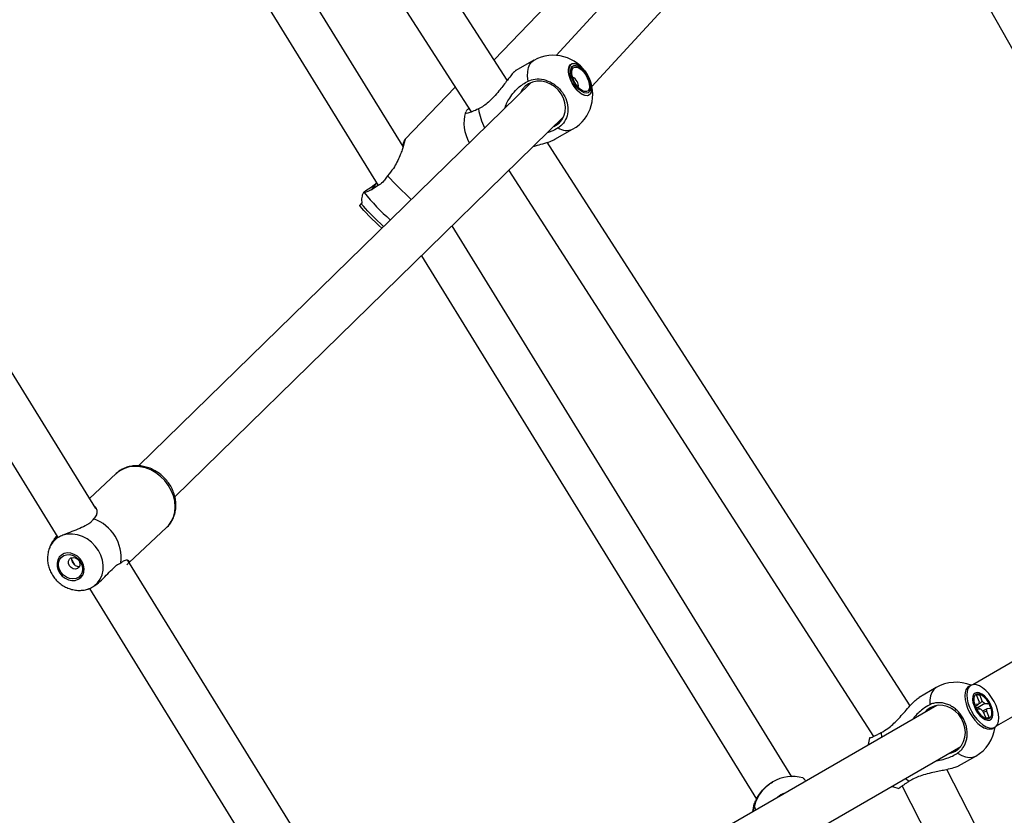
# Model space of a CAD drawing. Units: millimetres. Extents: x -2201 to 8099, y 2767 to 11687.
# Drawn here: x 3505 to 3878, y 7717 to 8018 of the extents above; entities that cross this region are included whole.
import ezdxf

# ---------------------------------------------------------------- set-up
doc = ezdxf.new("R2010")
doc.units = ezdxf.units.MM
doc.layers.add('Default', color=7, linetype='Continuous')

# ---------------------------------------------------------------- blocks, each defined once
blk = doc.blocks.new('SE47')
at = {"color": 7, "linetype": 'Continuous'}
for p, q in [((3530.07, 8210.71), (3669.66, 7993.92)), ((3669.66, 7993.92), (3676.4, 7983.46))]:
    blk.add_line(p, q, dxfattribs=at)
blk = doc.blocks.new('SE46')
blk.add_blockref('SE47', (0, 0))
blk = doc.blocks.new('SE49')
at = {"color": 7, "linetype": 'Continuous'}
for p, q in [((3709.23, 7965.73), (3705.21, 7971.97)), ((3842.7, 7758.44), (3709.23, 7965.73))]:
    blk.add_line(p, q, dxfattribs=at)
blk = doc.blocks.new('SE48')
blk.add_blockref('SE49', (0, 0))
blk = doc.blocks.new('SE207')
at = {"color": 7, "linetype": 'Continuous'}
for p, q in [((3827.36, 7746.25), (3826.81, 7743.82)), ((3826.81, 7743.82), (3826.78, 7743.58))]:
    blk.add_line(p, q, dxfattribs=at)
blk = doc.blocks.new('SE206')
blk.add_blockref('SE207', (0, 0))
blk = doc.blocks.new('SE209')
at = {"color": 7, "linetype": 'Continuous'}
for p, q in [((3835.89, 7727.88), (3836.05, 7727.81)), ((3836.05, 7727.81), (3838.43, 7727.08))]:
    blk.add_line(p, q, dxfattribs=at)
blk = doc.blocks.new('SE208')
blk.add_blockref('SE209', (0, 0))
blk = doc.blocks.new('SE581')
at = {"color": 7, "linetype": 'Continuous'}
for p, q in [((3783.37, 7720.35), (3783.05, 7718.91)), ((3783.05, 7718.91), (3782.96, 7718.34))]:
    blk.add_line(p, q, dxfattribs=at)
blk = doc.blocks.new('SE580')
blk.add_blockref('SE581', (0, 0))
blk = doc.blocks.new('SE751')
at = {"color": 7, "linetype": 'Continuous'}
for p, q in [((3695.73, 7992.01), (3695.03, 7990.78)), ((3696.79, 7993.23), (3695.73, 7992.01)), ((3698.11, 7994.18), (3696.79, 7993.23)), ((3699.62, 7994.82), (3698.11, 7994.18)), ((3701.28, 7995.14), (3699.62, 7994.82)), ((3703, 7995.11), (3701.28, 7995.14)), ((3704.74, 7994.75), (3703, 7995.11)), ((3706.42, 7994.05), (3704.74, 7994.75)), ((3707.97, 7993.06), (3706.42, 7994.05)), ((3709.35, 7991.8), (3707.97, 7993.06)), ((3710.49, 7990.33), (3709.35, 7991.8)), ((3711.35, 7988.71), (3710.49, 7990.33)), ((3711.9, 7986.99), (3711.35, 7988.71)), ((3712.11, 7985.24), (3711.9, 7986.99)), ((3711.99, 7983.53), (3712.11, 7985.24)), ((3710.75, 7980.48), (3711.53, 7981.92)), ((3711.53, 7981.92), (3711.99, 7983.53)), ((3707.7, 7977.98), (3708.36, 7978.32)), ((3708.36, 7978.32), (3709.68, 7979.27)), ((3709.68, 7979.27), (3710.75, 7980.48))]:
    blk.add_line(p, q, dxfattribs=at)
blk = doc.blocks.new('SE750')
blk.add_blockref('SE751', (0, 0))
blk = doc.blocks.new('SE753')
at = {"color": 7, "linetype": 'Continuous'}
for p, q in [((3713.27, 7999.75), (3713.51, 8000.71)), ((3713.27, 7998.57), (3713.27, 7999.75)), ((3713.51, 8000.71), (3713.97, 8001.4)), ((3713.97, 8001.4), (3714.63, 8001.79)), ((3714.63, 8001.79), (3715.44, 8001.85)), ((3715.44, 8001.85), (3716.38, 8001.57)), ((3716.38, 8001.57), (3717.39, 8000.99)), ((3717.39, 8000.99), (3718.41, 8000.12)), ((3718.41, 8000.12), (3719.38, 7999.01)), ((3713.51, 7997.24), (3713.27, 7998.57)), ((3713.97, 7995.83), (3713.51, 7997.24)), ((3714.62, 7994.41), (3713.97, 7995.83)), ((3719.38, 7999.01), (3720.27, 7997.73)), ((3720.27, 7997.73), (3721.01, 7996.33)), ((3721.01, 7996.33), (3721.57, 7994.91)), ((3715.44, 7993.06), (3714.62, 7994.41)), ((3716.38, 7991.86), (3715.44, 7993.06)), ((3721.57, 7994.91), (3721.92, 7993.53)), ((3722.03, 7992.26), (3721.91, 7991.19)), ((3721.92, 7993.53), (3722.03, 7992.26)), ((3717.38, 7990.86), (3716.38, 7991.86)), ((3718.4, 7990.13), (3717.38, 7990.86)), ((3719.38, 7989.7), (3718.4, 7990.13)), ((3720.26, 7989.59), (3719.38, 7989.7)), ((3721, 7989.82), (3720.26, 7989.59)), ((3721.56, 7990.36), (3721, 7989.82)), ((3721.91, 7991.19), (3721.56, 7990.36))]:
    blk.add_line(p, q, dxfattribs=at)
blk = doc.blocks.new('SE752')
blk.add_blockref('SE753', (0, 0))
blk = doc.blocks.new('SE755')
at = {"color": 7, "linetype": 'Continuous'}
for p, q in [((3714.08, 7999.13), (3714.28, 8000.04)), ((3714.28, 8000.04), (3714.69, 8000.69)), ((3714.69, 8000.69), (3715.31, 8001.04)), ((3715.31, 8001.04), (3716.08, 8001.06)), ((3716.08, 8001.06), (3716.96, 8000.74)), ((3716.96, 8000.74), (3717.9, 8000.13)), ((3717.9, 8000.13), (3718.83, 7999.24)), ((3714.13, 7998.01), (3714.08, 7999.13)), ((3714.4, 7996.75), (3714.13, 7998.01)), ((3714.89, 7995.44), (3714.4, 7996.75)), ((3718.83, 7999.24), (3719.7, 7998.13)), ((3719.7, 7998.13), (3720.45, 7996.89)), ((3720.45, 7996.89), (3721.04, 7995.57)), ((3715.57, 7994.15), (3714.89, 7995.44)), ((3716.39, 7992.96), (3715.57, 7994.15)), ((3717.3, 7991.96), (3716.39, 7992.96)), ((3718.24, 7991.2), (3717.3, 7991.96)), ((3721.04, 7995.57), (3721.43, 7994.28)), ((3721.51, 7992.05), (3721.21, 7991.26)), ((3721.43, 7994.28), (3721.59, 7993.08)), ((3721.59, 7993.08), (3721.51, 7992.05)), ((3719.16, 7990.73), (3718.24, 7991.2)), ((3719.99, 7990.58), (3719.16, 7990.73)), ((3720.69, 7990.76), (3719.99, 7990.58)), ((3721.21, 7991.26), (3720.69, 7990.76))]:
    blk.add_line(p, q, dxfattribs=at)
blk = doc.blocks.new('SE754')
blk.add_blockref('SE755', (0, 0))
blk = doc.blocks.new('SE757')
at = {"color": 7, "linetype": 'Continuous'}
for p, q in [((3713.58, 8000.67), (3713.35, 7999.72)), ((3713.35, 7999.72), (3713.35, 7998.56)), ((3714.04, 8001.36), (3713.58, 8000.67)), ((3714.69, 8001.74), (3714.04, 8001.36)), ((3715.5, 8001.8), (3714.69, 8001.74)), ((3716.42, 8001.53), (3715.5, 8001.8)), ((3717.42, 8000.95), (3716.42, 8001.53)), ((3718.43, 8000.09), (3717.42, 8000.95)), ((3719.39, 7998.99), (3718.43, 8000.09)), ((3713.35, 7998.56), (3713.58, 7997.24)), ((3713.58, 7997.24), (3714.03, 7995.84)), ((3714.03, 7995.84), (3714.68, 7994.44)), ((3720.27, 7997.72), (3719.39, 7998.99)), ((3721, 7996.34), (3720.27, 7997.72)), ((3721.55, 7994.93), (3721, 7996.34)), ((3714.68, 7994.44), (3715.49, 7993.11)), ((3715.49, 7993.11), (3716.42, 7991.92)), ((3716.42, 7991.92), (3717.41, 7990.93)), ((3721.9, 7993.57), (3721.55, 7994.93)), ((3722.01, 7992.32), (3721.9, 7993.57)), ((3721.9, 7991.25), (3722.01, 7992.32)), ((3717.41, 7990.93), (3718.42, 7990.21)), ((3718.42, 7990.21), (3719.39, 7989.78)), ((3719.39, 7989.78), (3720.26, 7989.67)), ((3720.26, 7989.67), (3720.99, 7989.89)), ((3720.99, 7989.89), (3721.55, 7990.43)), ((3721.55, 7990.43), (3721.9, 7991.25))]:
    blk.add_line(p, q, dxfattribs=at)
blk = doc.blocks.new('SE756')
blk.add_blockref('SE757', (0, 0))
blk = doc.blocks.new('SE759')
at = {"color": 7, "linetype": 'Continuous'}
for p, q in [((3714.48, 7998.7), (3714.64, 7999.57)), ((3714.64, 7999.57), (3715.03, 8000.18)), ((3715.03, 8000.18), (3715.6, 8000.49)), ((3715.6, 8000.49), (3716.33, 8000.49)), ((3716.33, 8000.49), (3717.16, 8000.17)), ((3717.16, 8000.17), (3718.03, 7999.55)), ((3718.03, 7999.55), (3718.89, 7998.68)), ((3714.54, 7997.64), (3714.48, 7998.7)), ((3714.83, 7996.46), (3714.54, 7997.64)), ((3715.32, 7995.23), (3714.83, 7996.46)), ((3718.89, 7998.68), (3719.68, 7997.62)), ((3719.68, 7997.62), (3720.34, 7996.43)), ((3720.34, 7996.43), (3720.84, 7995.21)), ((3715.98, 7994.05), (3715.32, 7995.23)), ((3716.77, 7992.99), (3715.98, 7994.05)), ((3717.63, 7992.12), (3716.77, 7992.99)), ((3718.51, 7991.5), (3717.63, 7992.12)), ((3721.02, 7992.1), (3720.64, 7991.49)), ((3720.84, 7995.21), (3721.12, 7994.03)), ((3721.19, 7992.97), (3721.02, 7992.1)), ((3721.12, 7994.03), (3721.19, 7992.97)), ((3719.34, 7991.18), (3718.51, 7991.5)), ((3720.06, 7991.18), (3719.34, 7991.18)), ((3720.64, 7991.49), (3720.06, 7991.18))]:
    blk.add_line(p, q, dxfattribs=at)
blk = doc.blocks.new('SE758')
blk.add_blockref('SE759', (0, 0))
blk = doc.blocks.new('SE975')
at = {"color": 7, "linetype": 'Continuous'}
for p, q in [((3519.69, 7813.7), (3519.42, 7812.49)), ((3520.27, 7814.75), (3519.69, 7813.7)), ((3521.11, 7815.57), (3520.27, 7814.75)), ((3522.18, 7816.11), (3521.11, 7815.57)), ((3523.39, 7816.34), (3522.18, 7816.11)), ((3524.68, 7816.24), (3523.39, 7816.34)), ((3525.96, 7815.81), (3524.68, 7816.24)), ((3527.15, 7815.1), (3525.96, 7815.81)), ((3528.18, 7814.13), (3527.15, 7815.1)), ((3528.98, 7812.97), (3528.18, 7814.13)), ((3529.51, 7811.7), (3528.98, 7812.97)), ((3519.42, 7812.49), (3519.47, 7811.19)), ((3519.47, 7811.19), (3519.84, 7809.89)), ((3519.84, 7809.89), (3520.51, 7808.67)), ((3529.18, 7807.99), (3529.61, 7809.12)), ((3529.72, 7810.39), (3529.51, 7811.7)), ((3529.61, 7809.12), (3529.72, 7810.39)), ((3520.51, 7808.67), (3521.43, 7807.59)), ((3521.43, 7807.59), (3522.55, 7806.75)), ((3522.55, 7806.75), (3523.8, 7806.17)), ((3523.8, 7806.17), (3525.09, 7805.91)), ((3525.09, 7805.91), (3526.35, 7805.97)), ((3526.35, 7805.97), (3527.5, 7806.36)), ((3527.5, 7806.36), (3528.46, 7807.04)), ((3528.46, 7807.04), (3529.18, 7807.99))]:
    blk.add_line(p, q, dxfattribs=at)
blk = doc.blocks.new('SE974')
blk.add_blockref('SE975', (0, 0))
blk = doc.blocks.new('SE977')
at = {"color": 7, "linetype": 'Continuous'}
for p, q in [((3523.41, 7823.47), (3521.66, 7823.09)), ((3525.26, 7823.52), (3523.41, 7823.47)), ((3527.15, 7823.22), (3525.26, 7823.52)), ((3529.02, 7822.59), (3527.15, 7823.22)), ((3530.8, 7821.65), (3529.02, 7822.59)), ((3532.45, 7820.42), (3530.8, 7821.65)), ((3533.9, 7818.95), (3532.45, 7820.42)), ((3535.11, 7817.29), (3533.9, 7818.95)), ((3536.04, 7815.48), (3535.11, 7817.29)), ((3536.66, 7813.59), (3536.04, 7815.48)), ((3536.96, 7811.68), (3536.66, 7813.59)), ((3536.53, 7808.04), (3536.91, 7809.81)), ((3536.91, 7809.81), (3536.96, 7811.68)), ((3534.82, 7805.01), (3535.83, 7806.42)), ((3535.83, 7806.42), (3536.53, 7808.04)), ((3533.54, 7803.86), (3534.82, 7805.01))]:
    blk.add_line(p, q, dxfattribs=at)
blk = doc.blocks.new('SE976')
blk.add_blockref('SE977', (0, 0))
blk = doc.blocks.new('SE979')
at = {"color": 7, "linetype": 'Continuous'}
for p, q in [((3520.03, 7812.6), (3520.38, 7813.73)), ((3520.38, 7813.73), (3521.04, 7814.66)), ((3521.04, 7814.66), (3521.96, 7815.34)), ((3521.96, 7815.34), (3523.07, 7815.69)), ((3523.07, 7815.69), (3524.29, 7815.71)), ((3524.29, 7815.71), (3525.53, 7815.39)), ((3525.53, 7815.39), (3526.7, 7814.76)), ((3526.7, 7814.76), (3527.71, 7813.85)), ((3527.71, 7813.85), (3528.49, 7812.74)), ((3520.02, 7811.36), (3520.03, 7812.6)), ((3520.35, 7810.1), (3520.02, 7811.36)), ((3520.99, 7808.92), (3520.35, 7810.1)), ((3528.49, 7812.74), (3528.98, 7811.51)), ((3529.14, 7810.25), (3528.96, 7809.05)), ((3528.98, 7811.51), (3529.14, 7810.25)), ((3521.89, 7807.9), (3520.99, 7808.92)), ((3522.99, 7807.12), (3521.89, 7807.9)), ((3524.21, 7806.64), (3522.99, 7807.12)), ((3525.45, 7806.49), (3524.21, 7806.64)), ((3526.63, 7806.68), (3525.45, 7806.49)), ((3527.66, 7807.2), (3526.63, 7806.68)), ((3528.45, 7808.01), (3527.66, 7807.2)), ((3528.96, 7809.05), (3528.45, 7808.01))]:
    blk.add_line(p, q, dxfattribs=at)
blk = doc.blocks.new('SE978')
blk.add_blockref('SE979', (0, 0))
blk = doc.blocks.new('SE981')
at = {"color": 7, "linetype": 'Continuous'}
for p, q in [((3523.81, 7813.22), (3524.13, 7813.96)), ((3523.83, 7812.36), (3523.81, 7813.22)), ((3524.13, 7813.96), (3524.72, 7814.46)), ((3524.72, 7814.46), (3525.51, 7814.66)), ((3525.51, 7814.66), (3526.36, 7814.52)), ((3526.36, 7814.52), (3527.16, 7814.06)), ((3527.16, 7814.06), (3527.78, 7813.35)), ((3527.78, 7813.35), (3528.12, 7812.51)), ((3524.17, 7811.52), (3523.83, 7812.36)), ((3524.78, 7810.81), (3524.17, 7811.52)), ((3525.58, 7810.36), (3524.78, 7810.81)), ((3526.44, 7810.22), (3525.58, 7810.36)), ((3527.22, 7810.41), (3526.44, 7810.22)), ((3527.82, 7810.92), (3527.22, 7810.41)), ((3528.13, 7811.65), (3527.82, 7810.92)), ((3528.12, 7812.51), (3528.13, 7811.65))]:
    blk.add_line(p, q, dxfattribs=at)
blk = doc.blocks.new('SE980')
blk.add_blockref('SE981', (0, 0))
blk = doc.blocks.new('SE983')
at = {"color": 7, "linetype": 'Continuous'}
for p, q in [((3518.26, 7821.41), (3519.06, 7822.14)), ((3519.06, 7822.14), (3519.53, 7822.53))]:
    blk.add_line(p, q, dxfattribs=at)
blk = doc.blocks.new('SE982')
blk.add_blockref('SE983', (0, 0))
blk = doc.blocks.new('SE1701')
at = {"color": 7, "linetype": 'Continuous'}
for p, q in [((3792.68, 7723.91), (3792.39, 7723.67)), ((3793.75, 7724.62), (3792.68, 7723.91))]:
    blk.add_line(p, q, dxfattribs=at)
blk = doc.blocks.new('SE1700')
blk.add_blockref('SE1701', (0, 0))
blk = doc.blocks.new('SE2759')
at = {"color": 7, "linetype": 'Continuous'}
for p, q in [((3864.58, 7764.93), (3864.25, 7763.86)), ((3865.14, 7765.74), (3864.58, 7764.93)), ((3865.89, 7766.26), (3865.14, 7765.74)), ((3866.8, 7766.47), (3865.89, 7766.26)), ((3867.85, 7766.36), (3866.8, 7766.47)), ((3868.99, 7765.94), (3867.85, 7766.36)), ((3870.18, 7765.23), (3868.99, 7765.94)), ((3871.36, 7764.24), (3870.18, 7765.23)), ((3864.25, 7763.86), (3864.14, 7762.58)), ((3864.14, 7762.58), (3864.27, 7761.13)), ((3864.27, 7761.13), (3864.62, 7759.56)), ((3872.51, 7763.03), (3871.36, 7764.24)), ((3873.57, 7761.62), (3872.51, 7763.03)), ((3874.5, 7760.09), (3873.57, 7761.62)), ((3864.62, 7759.56), (3865.2, 7757.95)), ((3865.2, 7757.95), (3865.96, 7756.34)), ((3875.26, 7758.49), (3874.5, 7760.09)), ((3875.83, 7756.87), (3875.26, 7758.49)), ((3876.19, 7755.31), (3875.83, 7756.87)), ((3865.96, 7756.34), (3866.89, 7754.81)), ((3866.89, 7754.81), (3867.95, 7753.41)), ((3867.95, 7753.41), (3869.09, 7752.19)), ((3876.32, 7753.86), (3876.19, 7755.31)), ((3876.21, 7752.57), (3876.32, 7753.86)), ((3869.09, 7752.19), (3870.28, 7751.21)), ((3870.28, 7751.21), (3871.47, 7750.49)), ((3871.47, 7750.49), (3872.61, 7750.07)), ((3872.61, 7750.07), (3873.66, 7749.96)), ((3873.66, 7749.96), (3874.57, 7750.18)), ((3874.57, 7750.18), (3875.32, 7750.7)), ((3875.32, 7750.7), (3875.88, 7751.51)), ((3875.88, 7751.51), (3876.21, 7752.57))]:
    blk.add_line(p, q, dxfattribs=at)
blk = doc.blocks.new('SE2758')
blk.add_blockref('SE2759', (0, 0))
blk = doc.blocks.new('SE2761')
at = {"color": 7, "linetype": 'Continuous'}
for p, q in [((3863.84, 7764.5), (3863.51, 7763.43)), ((3864.4, 7765.31), (3863.84, 7764.5)), ((3864.91, 7765.71), (3864.4, 7765.31)), ((3863.51, 7763.43), (3863.4, 7762.15)), ((3863.4, 7762.15), (3863.53, 7760.7)), ((3863.53, 7760.7), (3863.88, 7759.14)), ((3863.88, 7759.14), (3864.46, 7757.52)), ((3864.46, 7757.52), (3865.22, 7755.92)), ((3865.22, 7755.92), (3866.15, 7754.38)), ((3866.15, 7754.38), (3867.21, 7752.98)), ((3867.21, 7752.98), (3868.35, 7751.76)), ((3868.35, 7751.76), (3869.54, 7750.78)), ((3869.54, 7750.78), (3870.73, 7750.06)), ((3870.73, 7750.06), (3871.87, 7749.64)), ((3871.87, 7749.64), (3872.92, 7749.54)), ((3872.92, 7749.54), (3873.83, 7749.75)), ((3873.83, 7749.75), (3874.06, 7749.87))]:
    blk.add_line(p, q, dxfattribs=at)
blk = doc.blocks.new('SE2760')
blk.add_blockref('SE2761', (0, 0))
blk = doc.blocks.new('SE3169')
at = {"color": 7, "linetype": 'Continuous'}
for p, q in [((3634.85, 7948.72), (3634.85, 7948.87)), ((3635.1, 7948.32), (3634.85, 7948.72)), ((3635.6, 7947.71), (3635.1, 7948.32)), ((3636.31, 7946.89), (3635.6, 7947.71)), ((3637.23, 7945.91), (3636.31, 7946.89)), ((3638.31, 7944.8), (3637.23, 7945.91)), ((3639.51, 7943.6), (3638.31, 7944.8)), ((3640.78, 7942.36), (3639.51, 7943.6)), ((3642.08, 7941.13), (3640.78, 7942.36)), ((3643.18, 7940.11), (3642.08, 7941.13))]:
    blk.add_line(p, q, dxfattribs=at)
blk = doc.blocks.new('SE3168')
blk.add_blockref('SE3169', (0, 0))
blk = doc.blocks.new('SE3171')
at = {"color": 7, "linetype": 'Continuous'}
for p, q in [((3634.17, 7948), (3634.15, 7948.15)), ((3634.42, 7947.61), (3634.17, 7948)), ((3634.91, 7946.99), (3634.42, 7947.61)), ((3635.63, 7946.18), (3634.91, 7946.99)), ((3636.55, 7945.2), (3635.63, 7946.18)), ((3637.62, 7944.08), (3636.55, 7945.2)), ((3638.82, 7942.89), (3637.62, 7944.08)), ((3640.1, 7941.65), (3638.82, 7942.89)), ((3641.39, 7940.41), (3640.1, 7941.65)), ((3642.47, 7939.41), (3641.39, 7940.41))]:
    blk.add_line(p, q, dxfattribs=at)
blk = doc.blocks.new('SE3170')
blk.add_blockref('SE3171', (0, 0))
blk = doc.blocks.new('SE3877')
at = {"color": 7, "linetype": 'Continuous'}
for p, q in [((3850.33, 7757.7), (3849.04, 7756.74)), ((3851.81, 7758.34), (3850.33, 7757.7)), ((3853.41, 7758.64), (3851.81, 7758.34)), ((3855.07, 7758.59), (3853.41, 7758.64)), ((3856.74, 7758.19), (3855.07, 7758.59)), ((3858.34, 7757.45), (3856.74, 7758.19)), ((3859.82, 7756.4), (3858.34, 7757.45)), ((3849.04, 7756.74), (3848.31, 7755.96)), ((3861.11, 7755.09), (3859.82, 7756.4)), ((3862.18, 7753.57), (3861.11, 7755.09)), ((3862.97, 7751.88), (3862.18, 7753.57)), ((3863.45, 7750.11), (3862.97, 7751.88)), ((3863.62, 7748.31), (3863.45, 7750.11)), ((3862.97, 7744.91), (3863.46, 7746.55)), ((3863.46, 7746.55), (3863.62, 7748.31)), ((3859.83, 7741.25), (3861.13, 7742.2)), ((3861.13, 7742.2), (3862.19, 7743.44)), ((3862.19, 7743.44), (3862.97, 7744.91))]:
    blk.add_line(p, q, dxfattribs=at)
blk = doc.blocks.new('SE3876')
blk.add_blockref('SE3877', (0, 0))
blk = doc.blocks.new('SE3879')
at = {"color": 7, "linetype": 'Continuous'}
for p, q in [((3857.31, 7740.37), (3858.36, 7740.61)), ((3858.36, 7740.61), (3859.83, 7741.25))]:
    blk.add_line(p, q, dxfattribs=at)
blk = doc.blocks.new('SE3878')
blk.add_blockref('SE3879', (0, 0))
blk = doc.blocks.new('SE3881')
at = {"color": 7, "linetype": 'Continuous'}
for p, q in [((3866.45, 7761.92), (3866.36, 7760.88)), ((3866.36, 7760.88), (3866.51, 7759.67)), ((3866.77, 7762.73), (3866.45, 7761.92)), ((3867.32, 7763.26), (3866.77, 7762.73)), ((3868.05, 7763.47), (3867.32, 7763.26)), ((3868.91, 7763.35), (3868.05, 7763.47)), ((3869.86, 7762.9), (3868.91, 7763.35)), ((3870.83, 7762.16), (3869.86, 7762.9)), ((3871.76, 7761.18), (3870.83, 7762.16)), ((3872.6, 7760.01), (3871.76, 7761.18)), ((3866.51, 7759.67), (3866.9, 7758.37)), ((3866.9, 7758.37), (3867.5, 7757.06)), ((3867.5, 7757.06), (3868.26, 7755.82)), ((3873.29, 7758.72), (3872.6, 7760.01)), ((3873.78, 7757.41), (3873.29, 7758.72)), ((3874.05, 7756.14), (3873.78, 7757.41)), ((3868.26, 7755.82), (3869.16, 7754.74)), ((3869.16, 7754.74), (3870.11, 7753.87)), ((3870.11, 7753.87), (3871.08, 7753.27)), ((3871.08, 7753.27), (3871.99, 7752.99)), ((3872.8, 7753.03), (3873.44, 7753.4)), ((3873.44, 7753.4), (3873.88, 7754.07)), ((3873.88, 7754.07), (3874.09, 7755.01)), ((3874.09, 7755.01), (3874.05, 7756.14)), ((3871.99, 7752.99), (3872.8, 7753.03))]:
    blk.add_line(p, q, dxfattribs=at)
blk = doc.blocks.new('SE3880')
blk.add_blockref('SE3881', (0, 0))
blk = doc.blocks.new('SE3883')
at = {"color": 7, "linetype": 'Continuous'}
for p, q in [((3866.84, 7761.46), (3866.78, 7760.47)), ((3867.13, 7762.23), (3866.84, 7761.46)), ((3867.63, 7762.72), (3867.13, 7762.23)), ((3868.31, 7762.91), (3867.63, 7762.72)), ((3869.12, 7762.78), (3868.31, 7762.91)), ((3870.01, 7762.33), (3869.12, 7762.78)), ((3870.91, 7761.61), (3870.01, 7762.33)), ((3871.76, 7760.66), (3870.91, 7761.61)), ((3872.51, 7759.54), (3871.76, 7760.66)), ((3866.78, 7760.47), (3866.95, 7759.33)), ((3866.95, 7759.33), (3867.35, 7758.11)), ((3867.35, 7758.11), (3867.95, 7756.9)), ((3867.95, 7756.9), (3868.7, 7755.78)), ((3873.11, 7758.33), (3872.51, 7759.54)), ((3873.51, 7757.11), (3873.11, 7758.33)), ((3873.68, 7755.97), (3873.51, 7757.11)), ((3868.7, 7755.78), (3869.55, 7754.82)), ((3869.55, 7754.82), (3870.45, 7754.1)), ((3870.45, 7754.1), (3871.34, 7753.66)), ((3871.34, 7753.66), (3872.15, 7753.53)), ((3872.15, 7753.53), (3872.83, 7753.71)), ((3872.83, 7753.71), (3873.33, 7754.21)), ((3873.33, 7754.21), (3873.62, 7754.98)), ((3873.62, 7754.98), (3873.68, 7755.97))]:
    blk.add_line(p, q, dxfattribs=at)
blk = doc.blocks.new('SE3882')
blk.add_blockref('SE3883', (0, 0))
blk = doc.blocks.new('SE3885')
at = {"color": 7, "linetype": 'Continuous'}
for p, q in [((3868.93, 7757.46), (3868.66, 7757.87)), ((3869.09, 7757.16), (3868.93, 7757.46))]:
    blk.add_line(p, q, dxfattribs=at)
blk = doc.blocks.new('SE3884')
blk.add_blockref('SE3885', (0, 0))
blk = doc.blocks.new('SE5073')
at = {"color": 7, "linetype": 'Continuous'}
for p, q in [((3697.8, 7998.77), (3698.09, 8000.28)), ((3698.09, 8000.28), (3698.6, 8001.53)), ((3698.6, 8001.53), (3699.34, 8002.49)), ((3699.34, 8002.49), (3700.07, 8003.04)), ((3697.75, 7997.05), (3697.8, 7998.77)), ((3697.95, 7995.15), (3697.75, 7997.05))]:
    blk.add_line(p, q, dxfattribs=at)
blk = doc.blocks.new('SE5072')
blk.add_blockref('SE5073', (0, 0))
blk = doc.blocks.new('SE5165')
at = {"color": 7, "linetype": 'Continuous'}
for p, q in [((3543.25, 7847.53), (3541.81, 7846.42)), ((3544.95, 7848.39), (3543.25, 7847.53)), ((3546.81, 7848.94), (3544.95, 7848.39)), ((3548.79, 7849.15), (3546.81, 7848.94)), ((3550.84, 7849.03), (3548.79, 7849.15)), ((3552.9, 7848.58), (3550.84, 7849.03)), ((3554.92, 7847.81), (3552.9, 7848.58)), ((3556.85, 7846.73), (3554.92, 7847.81)), ((3558.63, 7845.38), (3556.85, 7846.73)), ((3560.23, 7843.8), (3558.63, 7845.38)), ((3561.6, 7842.01), (3560.23, 7843.8)), ((3562.71, 7840.08), (3561.6, 7842.01)), ((3563.52, 7838.05), (3562.71, 7840.08)), ((3564.02, 7835.96), (3563.52, 7838.05)), ((3564.19, 7833.89), (3564.02, 7835.96)), ((3563.53, 7829.96), (3564.02, 7831.87)), ((3564.02, 7831.87), (3564.19, 7833.89)), ((3561.63, 7826.68), (3562.73, 7828.22)), ((3562.73, 7828.22), (3563.53, 7829.96)), ((3561.17, 7826.19), (3561.63, 7826.68))]:
    blk.add_line(p, q, dxfattribs=at)
blk = doc.blocks.new('SE5164')
blk.add_blockref('SE5165', (0, 0))
blk = doc.blocks.new('SE5883')
at = {"color": 7, "linetype": 'Continuous'}
for p, q in [((3860.68, 7740.49), (3862.24, 7739.61)), ((3862.24, 7739.61), (3863.74, 7739.05)), ((3863.74, 7739.05), (3865.15, 7738.82)), ((3865.15, 7738.82), (3866.43, 7738.92)), ((3866.43, 7738.92), (3867.56, 7739.36))]:
    blk.add_line(p, q, dxfattribs=at)
blk = doc.blocks.new('SE5882')
blk.add_blockref('SE5883', (0, 0))
blk = doc.blocks.new('SE5885')
at = {"color": 7, "linetype": 'Continuous'}
for p, q in [((3851.62, 7764.58), (3850.89, 7763.52)), ((3852.56, 7765.34), (3851.62, 7764.58)), ((3850.12, 7760.6), (3850.1, 7758.81)), ((3850.38, 7762.18), (3850.12, 7760.6)), ((3850.89, 7763.52), (3850.38, 7762.18))]:
    blk.add_line(p, q, dxfattribs=at)
blk = doc.blocks.new('SE5884')
blk.add_blockref('SE5885', (0, 0))
blk = doc.blocks.new('SE5')
at = {"color": 7, "linetype": 'Continuous'}
for p, q in [((3690.05, 7995.5), (3543.98, 8222.35)), ((3650.6, 7970.39), (3519.14, 8183.64)), ((3506.61, 8173.78), (3641.11, 7955.6)), ((3834.29, 8141.71), (3708.56, 8004.93)), ((3810.03, 8133.76), (3685.09, 8003.21)), ((3722.11, 7993.07), (3844.29, 8125.99)), ((3825.78, 8105.86), (3979.37, 7833.71)), ((3534.07, 7833.24), (3423.28, 8012.56)), ((3409.13, 8001.23), (3519.77, 7822.15)), ((3700.07, 8003.04), (3693.33, 7999.24)), ((3698.92, 7994.57), (3550.33, 7849.39)), ((3670.3, 7992.93), (3651.25, 7973.03)), ((3564.07, 7837.64), (3711.38, 7981.58)), ((3708.06, 7973.1), (3714.8, 7976.91)), ((3644.64, 7959.28), (3644.22, 7958.7)), ((3690.65, 7961.33), (3828.77, 7746.82)), ((3634.83, 7948.86), (3634.15, 7948.15)), ((3634.85, 7948.87), (3634.87, 7948.88)), ((3797.89, 7731.48), (3669.14, 7940.31)), ((3657.53, 7928.96), (3784.48, 7723.03)), ((3541.81, 7846.42), (3531.75, 7837)), ((4002.86, 7845.19), (3866.45, 7766.43)), ((3533.3, 7829.29), (3532.97, 7828.88)), ((3875.45, 7750.84), (4011.86, 7829.6)), ((3546.76, 7812.71), (3560.94, 7825.96)), ((3560.94, 7825.96), (3561.17, 7826.19)), ((3517.48, 7820.35), (3516.71, 7818.62)), ((3518.26, 7821.41), (3518.41, 7821.72)), ((3518.41, 7821.72), (3519.38, 7822.77)), ((3524.99, 7813.69), (3526.17, 7811.78)), ((3649.48, 7646.45), (3546.26, 7813.52)), ((3543.18, 7812.35), (3543.62, 7812.58)), ((3531.67, 7802.89), (3635.29, 7635.16)), ((3852.56, 7765.34), (3846.08, 7761.6)), ((3865.65, 7766.14), (3864.91, 7765.71)), ((3863.41, 7762.66), (3863.39, 7762.24)), ((3867.8, 7762.6), (3868.99, 7762.67)), ((3868.86, 7760.04), (3867.8, 7762.6)), ((3868.99, 7762.67), (3868.7, 7762.21)), ((3868.99, 7762.67), (3870.05, 7760.11)), ((3852.85, 7758.58), (3692.35, 7665.91)), ((3867.13, 7759.05), (3868.69, 7759.13)), ((3867.94, 7757.1), (3867.13, 7759.05)), ((3869.5, 7757.18), (3867.94, 7757.1)), ((3870.96, 7759.25), (3872.52, 7759.34)), ((3873.33, 7757.39), (3871.77, 7757.3)), ((3872.52, 7759.34), (3871.99, 7759.11)), ((3872.52, 7759.34), (3873.33, 7757.39)), ((3871.47, 7753.77), (3870.41, 7756.33)), ((3872.66, 7753.83), (3871.47, 7753.77)), ((3871.59, 7756.39), (3872.66, 7753.83)), ((3872.66, 7753.83), (3872.18, 7753.84)), ((3870.3, 7750.28), (3870.67, 7750.09)), ((3874.06, 7749.87), (3874.8, 7750.29)), ((3831.7, 7748.25), (3831.89, 7746.47)), ((3701.35, 7650.32), (3861.85, 7742.99)), ((3861.08, 7735.62), (3867.56, 7739.36)), ((3840.89, 7730.89), (3842.33, 7729.83)), ((3972.83, 7508.43), (3856.66, 7734.25)), ((3790.66, 7729.6), (3790.55, 7729.53)), ((3839.63, 7728.01), (3956.34, 7501.14)), ((3793.76, 7724.63), (3793.75, 7724.62)), ((3783.36, 7720.34), (3782.97, 7718.35)), ((3783.66, 7720.45), (3783.64, 7720.41))]:
    blk.add_line(p, q, dxfattribs=at)
for centre, radius, start, end in [((3707.44, 7989.97), 15, 299.4189, 119.4189), ((3713.24, 7993.24), 3.74, 352.9909, 65.8468), ((3704.64, 7988.99), 25.89, 189.7422, 206.36), ((3688.62, 7979.36), 15, 164.3497, 210.1254), ((3712.6, 7982.01), 5.56, 234.4271, 293.3342), ((3780.34, 8087.69), 186.83, 223.4196, 227.3127), ((3671.46, 7928.88), 41.41, 138.2423, 142.8362), ((3703.94, 8008.77), 88.14, 219.3251, 228.6603), ((3528.14, 7814.56), 15.6, 352.7192, 70.6992), ((3524.16, 7815.35), 8.13, 126.0942, 155.7675), ((3860.06, 7752.35), 15, 67.5673, 120), ((3870.05, 7759.35), 1.38, 149.6419, 189.0158), ((3872.15, 7759.09), 3.27, 215.6849, 237.6436), ((3868.3, 7757.35), 3.27, 35.6849, 57.6436), ((3870.41, 7757.09), 1.38, 329.6419, 9.0158), ((3860.06, 7752.35), 15, 300, 352.4327), ((3798.16, 7716.61), 15, 74.8017, 120), ((3798.16, 7716.61), 15, 120.0006, 165.1512), ((3798.33, 7716.71), 9.15, 109.61, 130.39)]:
    blk.add_arc(centre, radius, start, end, dxfattribs=at)
for points, knots in [([(3693.33, 7999.23), (3693.32, 7999.23), (3693.2, 7999.23), (3692.52, 7998.56), (3691.28, 7997.11), (3689.82, 7995.21), (3688.3, 7993.21), (3686.75, 7991.25), (3684.99, 7989.17), (3683.06, 7987.25), (3681.09, 7985.67), (3679.78, 7984.96), (3679.12, 7984.61)], [0, 0, 0, 0, 0.006684, 0.117386, 0.213633, 0.344803, 0.439486, 0.536775, 0.65915, 0.785053, 0.891053, 1, 1, 1, 1]), ([(3697.95, 7995.15), (3698.8, 7995.46), (3700.63, 7996.13), (3703.86, 7995.89), (3707.1, 7994.6), (3709.92, 7992.33), (3711.98, 7989.37), (3713.06, 7986.04), (3713.04, 7982.72), (3711.91, 7979.78), (3710.42, 7978.18), (3709.47, 7977.56), (3709.36, 7977.49)], [0, 0, 0, 0, 0.098183, 0.209335, 0.320395, 0.431325, 0.542143, 0.652909, 0.763703, 0.874595, 0.985618, 1, 1, 1, 1]), ([(3689.3, 7985.17), (3689.38, 7985.48), (3689.68, 7986.52), (3690.64, 7988.34), (3692.15, 7990.56), (3694.01, 7992.51), (3695.98, 7994.09), (3697.28, 7994.8), (3697.95, 7995.15)], [0, 0, 0, 0, 0.068029, 0.229792, 0.433265, 0.642605, 0.818853, 1, 1, 1, 1]), ([(3679.12, 7984.61), (3678.35, 7984.25), (3676.69, 7983.49), (3674.97, 7982.94), (3674.07, 7982.88), (3674.22, 7983.25), (3674.28, 7983.38)], [0, 0, 0, 0, 0.258264, 0.550639, 0.842775, 1, 1, 1, 1]), ([(3674.34, 7983.66), (3674.58, 7983.98), (3674.82, 7984.31), (3675.5, 7984.84), (3675.51, 7984.84)], [0, 0, 0, 0, 0.991435, 1, 1, 1, 1]), ([(3709.36, 7977.49), (3708.48, 7976.97), (3707.2, 7976.22), (3705.65, 7975.68), (3705.17, 7975.51)], [0, 0, 0, 0, 0.686137, 1, 1, 1, 1]), ([(3651.28, 7973), (3651.3, 7973.02), (3651.35, 7973.05), (3651.11, 7972.08), (3650.67, 7970.54), (3650.04, 7968.65), (3649.29, 7966.68), (3648.28, 7964.45), (3646.81, 7961.82), (3645.42, 7960.19), (3644.64, 7959.28)], [0, 0, 0, 0, 0.088505, 0.19356, 0.338471, 0.44327, 0.550954, 0.684763, 0.82243, 1, 1, 1, 1]), ([(3650.38, 7970.75), (3650.6, 7971.34), (3651.02, 7972.43), (3651.19, 7972.84), (3651.27, 7973.03)], [0, 0, 0, 0, 0.538067, 1, 1, 1, 1]), ([(3700, 7970.46), (3700.25, 7970.53), (3701.42, 7970.85), (3703.61, 7971.43), (3706.25, 7972.22), (3707.51, 7972.85), (3708.06, 7973.11)], [0, 0, 0, 0, 0.082229, 0.390419, 0.737063, 1, 1, 1, 1]), ([(3644.22, 7958.7), (3643.9, 7958.23), (3643.14, 7957.07), (3641.99, 7956.13), (3641.27, 7955.69), (3641.13, 7955.61)], [0, 0, 0, 0, 0.363296, 0.882352, 1, 1, 1, 1]), ([(3635.75, 7953.18), (3636.03, 7953.39), (3636.68, 7953.88), (3638.54, 7955.02), (3639.92, 7956.14), (3640.49, 7956.6)], [0, 0, 0, 0, 0.312478, 0.716188, 1, 1, 1, 1]), ([(3641.13, 7955.61), (3640.35, 7955.07), (3638.77, 7953.99), (3636.7, 7953.11), (3636.05, 7952.97), (3635.75, 7952.91)], [0, 0, 0, 0, 0.351832, 0.707463, 1, 1, 1, 1]), ([(3635.65, 7953.03), (3635.58, 7952.93), (3635.29, 7952.5), (3635, 7951.63), (3634.83, 7950.69), (3634.8, 7949.78), (3634.89, 7949.24), (3634.95, 7948.88)], [0, 0, 0, 0, 0.082703, 0.363598, 0.622778, 0.742696, 1, 1, 1, 1]), ([(3635.75, 7952.91), (3635.66, 7952.93), (3635.52, 7952.96), (3635.7, 7953.13), (3635.75, 7953.18)], [0, 0, 0, 0, 0.727587, 1, 1, 1, 1]), ([(3561.18, 7826.24), (3561.52, 7826.59), (3562.28, 7827.38), (3563.19, 7828.85), (3563.92, 7830.57), (3564.37, 7832.42), (3564.53, 7834.35), (3564.4, 7836.33), (3563.97, 7838.3), (3563.26, 7840.24), (3562.28, 7842.09), (3561.04, 7843.81), (3559.59, 7845.37), (3557.94, 7846.71), (3556.13, 7847.82), (3554.21, 7848.66), (3552.22, 7849.21), (3550.2, 7849.46), (3548.2, 7849.38), (3546.28, 7849), (3544.5, 7848.31), (3542.97, 7847.44), (3542.15, 7846.69), (3541.79, 7846.36)], [0, 0, 0, 0, 0.037186, 0.084251, 0.131357, 0.178701, 0.226419, 0.274564, 0.323118, 0.372011, 0.421163, 0.470504, 0.519985, 0.569579, 0.619258, 0.668986, 0.718694, 0.768275, 0.817588, 0.866491, 0.914883, 0.962751, 1, 1, 1, 1]), ([(3533.47, 7834.22), (3533.58, 7834.14), (3533.97, 7833.87), (3534.38, 7833.11), (3534.62, 7832.02), (3534.42, 7830.63), (3533.7, 7829.77), (3533.3, 7829.29)], [0, 0, 0, 0, 0.075453, 0.254282, 0.476495, 0.705114, 1, 1, 1, 1]), ([(3532.97, 7828.88), (3532.74, 7828.55), (3532.19, 7827.75), (3531.05, 7827.06), (3530.22, 7826.71), (3530.07, 7826.64)], [0, 0, 0, 0, 0.363296, 0.882352, 1, 1, 1, 1]), ([(3530.07, 7826.64), (3529.18, 7826.2), (3527.41, 7825.32), (3524.38, 7824.23), (3522.51, 7823.44), (3521.66, 7823.09)], [0, 0, 0, 0, 0.351832, 0.707463, 1, 1, 1, 1]), ([(3519.37, 7821.92), (3518.91, 7821.62), (3517.86, 7820.93), (3517.45, 7820.36), (3517.49, 7820.34), (3517.49, 7820.34)], [0, 0, 0, 0, 0.41639, 0.95435, 1, 1, 1, 1]), ([(3521.66, 7823.09), (3521.04, 7822.8), (3520.19, 7822.4), (3519.55, 7822.03), (3519.37, 7821.92)], [0, 0, 0, 0, 0.727587, 1, 1, 1, 1]), ([(3516.77, 7818.69), (3516.73, 7818.61), (3516.4, 7818.02), (3516.07, 7816.78), (3515.79, 7815.03), (3515.82, 7813.22), (3516.15, 7811.41), (3516.76, 7809.63), (3517.65, 7807.95), (3518.8, 7806.39), (3520.19, 7805.02), (3521.78, 7803.87), (3523.53, 7802.98), (3525.4, 7802.39), (3527.32, 7802.11), (3529.23, 7802.19), (3530.62, 7802.44), (3531.32, 7802.73), (3531.45, 7802.79)], [0, 0, 0, 0, 0.010259, 0.076163, 0.142387, 0.209245, 0.27694, 0.34554, 0.415, 0.485213, 0.556068, 0.627456, 0.699226, 0.771164, 0.84294, 0.914156, 0.98445, 1, 1, 1, 1]), ([(3525.01, 7814.53), (3525.01, 7814.53), (3524.91, 7814.34), (3524.93, 7813.86), (3525.09, 7813.14), (3525.48, 7812.43), (3526.02, 7811.84), (3526.67, 7811.42), (3527.36, 7811.2), (3527.79, 7811.28), (3528, 7811.32)], [0, 0, 0, 0, 0.000477, 0.145711, 0.292964, 0.437354, 0.578424, 0.720903, 0.867262, 1, 1, 1, 1]), ([(3543.62, 7812.58), (3543.94, 7812.85), (3544.57, 7813.39), (3545.4, 7813.73), (3546.09, 7813.78), (3546.58, 7813.53), (3546.66, 7812.97), (3546.48, 7812.38), (3545.93, 7811.96), (3545.86, 7811.9)], [0, 0, 0, 0, 0.151863, 0.299571, 0.450779, 0.614882, 0.783991, 0.969877, 1, 1, 1, 1]), ([(3533.54, 7803.86), (3534.25, 7804.39), (3535.85, 7805.6), (3538.11, 7807.95), (3539.57, 7809.4), (3540.28, 7810.11)], [0, 0, 0, 0, 0.282768, 0.648093, 1, 1, 1, 1]), ([(3540.28, 7810.11), (3540.62, 7810.46), (3541.44, 7811.33), (3542.43, 7812.05), (3543.03, 7812.29), (3543.18, 7812.35)], [0, 0, 0, 0, 0.337865, 0.833644, 1, 1, 1, 1]), ([(3531.25, 7802.69), (3531.79, 7802.91), (3532.53, 7803.2), (3533.33, 7803.72), (3533.54, 7803.86)], [0, 0, 0, 0, 0.727587, 1, 1, 1, 1]), ([(3831.7, 7748.25), (3832.57, 7748.75), (3834.08, 7749.61), (3836.14, 7751.38), (3837.97, 7753.2), (3839.83, 7755.23), (3841.79, 7757.47), (3843.66, 7759.52), (3845.21, 7761.04), (3845.85, 7761.41), (3846.11, 7761.55)], [0, 0, 0, 0, 0.160121, 0.275712, 0.394073, 0.521893, 0.653507, 0.801544, 0.921098, 1, 1, 1, 1]), ([(3850.1, 7758.81), (3849.22, 7758.31), (3847.71, 7757.45), (3845.67, 7755.65), (3844.36, 7754.32), (3843.77, 7753.44), (3843.64, 7753.26)], [0, 0, 0, 0, 0.377071, 0.652457, 0.927996, 1, 1, 1, 1]), ([(3860.68, 7740.49), (3860.86, 7740.61), (3861.4, 7740.99), (3862.04, 7741.61), (3862.62, 7742.33), (3863.03, 7742.94), (3863.4, 7743.62), (3863.72, 7744.36), (3863.97, 7745.12), (3864.16, 7745.92), (3864.28, 7746.73), (3864.33, 7747.58), (3864.32, 7748.43), (3864.24, 7749.29), (3864.1, 7750.14), (3863.89, 7751), (3863.62, 7751.85), (3863.18, 7752.95), (3862.62, 7754.01), (3861.95, 7754.99), (3861.22, 7755.92), (3860.39, 7756.77), (3859.5, 7757.5), (3858.56, 7758.16), (3857.57, 7758.7), (3856.54, 7759.11), (3855.5, 7759.42), (3854.45, 7759.59), (3853.41, 7759.62), (3852.64, 7759.57), (3851.89, 7759.45), (3851.16, 7759.25), (3850.56, 7759.03), (3850.22, 7758.87), (3850.1, 7758.81)], [0, 0, 0, 0, 0.024192, 0.073216, 0.098091, 0.125396, 0.152891, 0.180985, 0.209287, 0.236569, 0.264042, 0.292113, 0.320392, 0.347643, 0.375083, 0.403121, 0.431367, 0.45859, 0.513963, 0.542179, 0.56939, 0.624737, 0.652938, 0.680157, 0.735518, 0.763726, 0.790969, 0.846379, 0.874611, 0.901886, 0.92935, 0.95741, 0.985676, 1, 1, 1, 1]), ([(3867.42, 7758.35), (3867.67, 7758.51), (3868.1, 7758.77), (3868.52, 7759.03), (3868.69, 7759.13)], [0, 0, 0, 0, 0.598056, 1, 1, 1, 1]), ([(3870.96, 7759.25), (3870.77, 7759.15), (3869.7, 7758.56), (3868.64, 7757.98), (3867.77, 7757.51)], [0, 0, 0, 0, 0.18102, 1, 1, 1, 1]), ([(3868.69, 7759.15), (3868.97, 7759.35), (3869.42, 7759.67), (3869.88, 7759.98), (3870.05, 7760.11)], [0, 0, 0, 0, 0.615793, 1, 1, 1, 1]), ([(3870.22, 7756.46), (3870.55, 7756.63), (3871.06, 7756.92), (3871.57, 7757.2), (3871.77, 7757.3)], [0, 0, 0, 0, 0.626009, 1, 1, 1, 1]), ([(3871.59, 7756.39), (3871.41, 7756.3), (3871.07, 7756.15), (3870.73, 7755.99), (3870.58, 7755.92)], [0, 0, 0, 0, 0.555892, 1, 1, 1, 1]), ([(3827.37, 7746.25), (3827.36, 7746.24), (3827.35, 7746.21), (3827.47, 7746.25), (3827.72, 7746.35), (3828.06, 7746.49), (3828.52, 7746.7), (3829.1, 7746.98), (3829.59, 7747.21), (3830.12, 7747.47), (3830.71, 7747.76), (3831.24, 7748.02), (3831.58, 7748.19), (3831.7, 7748.25)], [0, 0, 0, 0, 0.041164, 0.207127, 0.29169, 0.37336, 0.539469, 0.624106, 0.705871, 0.788204, 0.872324, 0.95706, 1, 1, 1, 1]), ([(3852.68, 7737.69), (3853.07, 7737.73), (3854.42, 7737.85), (3856.48, 7738.46), (3858.81, 7739.36), (3860.06, 7740.11), (3860.68, 7740.49)], [0, 0, 0, 0, 0.12871, 0.447684, 0.723896, 1, 1, 1, 1]), ([(3861.06, 7735.66), (3860.95, 7735.58), (3860.59, 7735.31), (3858.98, 7734.8), (3856.74, 7734.25), (3854.27, 7733.74), (3851.83, 7733.25), (3849.16, 7732.65), (3846.55, 7731.89), (3844.21, 7730.96), (3842.96, 7730.21), (3842.33, 7729.83)], [0, 0, 0, 0, 0.041384, 0.145919, 0.288384, 0.391221, 0.496887, 0.629799, 0.766544, 0.881672, 1, 1, 1, 1]), ([(3802.08, 7731.09), (3802.1, 7731.08), (3802.17, 7731.05), (3802.34, 7730.9), (3802.56, 7730.65), (3802.77, 7730.39), (3802.97, 7730.13), (3803.11, 7729.94), (3803.15, 7729.88)], [0, 0, 0, 0, 0.146046, 0.441997, 0.592162, 0.757, 0.922985, 1, 1, 1, 1]), ([(3783.39, 7720.39), (3783.4, 7720.4), (3783.42, 7720.41), (3783.63, 7721.07), (3784, 7722.03), (3784.6, 7723.35), (3785.59, 7725.02), (3787.05, 7726.84), (3788.81, 7728.47), (3790.07, 7729.2), (3790.57, 7729.49)], [0, 0, 0, 0, 0.123395, 0.244041, 0.367577, 0.500987, 0.638356, 0.792866, 0.917648, 1, 1, 1, 1]), ([(3842.33, 7729.83), (3842.15, 7729.71), (3841.61, 7729.36), (3840.96, 7728.92), (3840.36, 7728.51), (3839.93, 7728.22), (3839.54, 7727.95), (3839.2, 7727.71), (3838.92, 7727.5), (3838.7, 7727.34), (3838.54, 7727.21), (3838.44, 7727.13), (3838.41, 7727.08), (3838.43, 7727.08), (3838.43, 7727.08)], [0, 0, 0, 0, 0.072509, 0.219442, 0.293996, 0.375835, 0.458243, 0.542446, 0.627269, 0.70904, 0.791381, 0.875515, 0.960271, 1, 1, 1, 1]), ([(3783.58, 7720.27), (3783.52, 7720.09), (3783.42, 7719.73), (3783.24, 7719.03), (3783.18, 7718.46), (3783.17, 7718.34)], [0, 0, 0, 0, 0.442083, 0.88441, 1, 1, 1, 1]), ([(3783.39, 7720.39), (3783.38, 7720.39), (3783.36, 7720.37), (3783.36, 7720.35), (3783.36, 7720.34)], [0, 0, 0, 0, 0.266452, 1, 1, 1, 1]), ([(3784.3, 7719), (3784.27, 7719.06), (3784.15, 7719.28), (3784.02, 7719.56), (3783.87, 7719.87), (3783.76, 7720.12), (3783.69, 7720.3), (3783.66, 7720.41), (3783.66, 7720.44), (3783.66, 7720.45)], [0, 0, 0, 0, 0.068644, 0.239809, 0.405168, 0.571674, 0.741793, 0.913161, 1, 1, 1, 1])]:
    blk.add_open_spline(points, degree=3, knots=knots, dxfattribs=at)
for name in ['SE46', 'SE5072', 'SE752', 'SE756', 'SE754', 'SE758', 'SE750', 'SE48', 'SE3170', 'SE3168', 'SE5164', 'SE982', 'SE976', 'SE974', 'SE978', 'SE980', 'SE5884', 'SE2760', 'SE2758', 'SE3880', 'SE3882', 'SE3876', 'SE3884', 'SE206', 'SE3878', 'SE5882', 'SE208', 'SE1700', 'SE580']:
    blk.add_blockref(name, (0, 0))
blk = doc.blocks.new('SE4')
at = {"layer": 'Default'}
blk.add_blockref('SE5', (0, 0), dxfattribs=at)
blk = doc.blocks.new('SE3')
blk.add_blockref('SE4', (0, 0))
blk = doc.blocks.new('SE2')
at = {"layer": 'Default'}
blk.add_blockref('SE3', (0, 0), dxfattribs=at)
blk = doc.blocks.new('SE1')
blk.add_blockref('SE2', (0, 0))
blk = doc.blocks.new('SE')
at = {"layer": 'Default'}
blk.add_blockref('SE1', (0, 0), dxfattribs=at)

msp = doc.modelspace()

# ---------------------------------------------------------------- block references
msp.add_blockref('SE', (0, 0))

doc.saveas('drawing.dxf')
